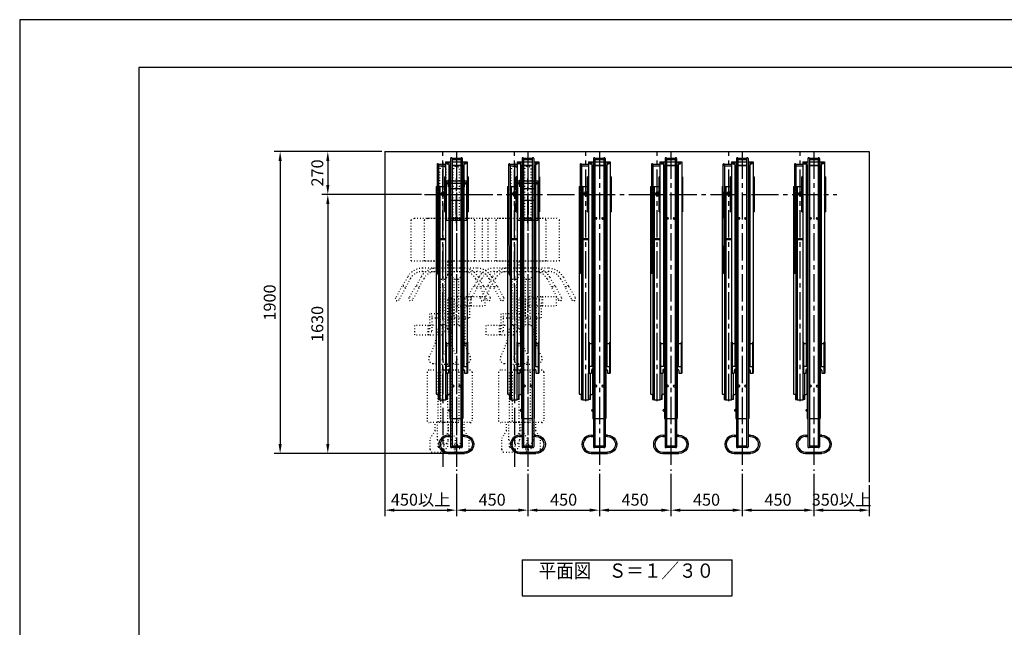
# Model space of a CAD drawing. Extents: x 0 to 12600, y 0 to 8910.
# Drawn here: x 0 to 6200, y 5088 to 8910 of the extents above; entities that cross this region are included whole.
import ezdxf
from ezdxf.enums import TextEntityAlignment as Align

# ---------------------------------------------------------------- set-up
doc = ezdxf.new("R2010")
doc.units = 0
doc.header["$LTSCALE"] = 0.3
doc.linetypes.add('CENTER2', pattern=[28.575, 19.05, -3.175, 3.175, -3.175])
doc.linetypes.add('破線', pattern=[2, 0.5, -1.5])
doc.layers.get('0').update_dxf_attribs({"linetype": 'CONTINUOUS'})
doc.layers.get('DEFPOINTS').update_dxf_attribs({"linetype": 'CONTINUOUS'})
for name, color, linetype in [('CENTER', 6, 'CENTER2'), ('CYCLE', 3, '破線'), ('DIMS', 1, 'CONTINUOUS'), ('GENKYO', 3, 'CONTINUOUS'), ('MODEL', 7, 'CONTINUOUS'), ('TEXT', 7, 'CONTINUOUS'), ('TITLE', 7, 'CONTINUOUS')]:
    doc.layers.add(name, color=color, linetype=linetype)
doc.styles.add('DIMS', font='romans.shx', dxfattribs={"width": 0.75, "bigfont": 'bigfont.shx'})
doc.styles.add('KANJI12', font='txt.shx', dxfattribs={"width": 0.75, "height": 120, "bigfont": 'bigfont'})
doc.dimstyles.new('DIMS', dxfattribs={"dimscale": 0, "dimtxt": 2.5, "dimasz": 2, "dimexe": 1.25, "dimexo": 0.625, "dimtad": 1, "dimtxsty": 'DIMS', "dimcen": 0, "dimclrt": 7, "dimazin": 3, "dimtfac": 1, "dimtmove": 0, "dimatfit": 3})

# ---------------------------------------------------------------- blocks, each defined once
blk = doc.blocks.new('A$C15913E1B')
at = {"linetype": 'CONTINUOUS', "ltscale": 30}
for p, q in [((6, 1926.8), (2, 1247.3)), ((15, 1926.8), (11, 1247.2)), ((15, 1927.9), (59, 1927.9)), ((15, 1918.9), (15, 1927.9)), ((59, 1942.9), (59, 807.9)), ((59, 1942.9), (91, 1942.9)), ((80.5, 1942.9), (80.5, 797.9)), ((91, 1964.4), (91, 150.4)), ((100, 1967), (155, 1967)), ((100, 1967), (100, 147.3)), ((100, 1958), (155, 1958)), ((100, 1942.9), (155, 1942.9)), ((155, 1967), (155, 147.3)), ((164, 1964.4), (164, 150.4)), ((164, 1942.9), (196, 1942.9)), ((174.5, 1942.9), (174.5, 797.9)), ((196, 1942.9), (196, 807.9)), ((15, 1918.9), (59, 1918.9)), ((91, 1919.9), (80.5, 1919.9)), ((91, 1917.4), (87, 1917.4)), ((87, 1917.4), (87, 329.4)), ((155, 1919.9), (100, 1919.9)), ((155, 1917.4), (100, 1917.4)), ((174.5, 1919.9), (164, 1919.9)), ((168, 1917.4), (164, 1917.4)), ((168, 1917.4), (168, 329.4)), ((53.5, 1628.4), (53.5, 1848.4)), ((59, 1848.4), (53.5, 1848.4)), ((58, 1843.4), (53.5, 1843.4)), ((58, 1628.4), (58, 1848.4)), ((201.5, 1848.4), (196, 1848.4)), ((197, 1848.4), (197, 1628.4)), ((201.5, 1843.4), (197, 1843.4)), ((201.5, 1848.4), (201.5, 1628.4)), ((0, 1788.1), (5.1, 1788.1)), ((0, 1788.1), (0, 484.7)), ((14.1, 1788.1), (53.5, 1788.1)), ((15, 1788.1), (15, 476.9)), ((25, 1458), (25, 1788.1)), ((31.5, 1741.8), (31.5, 1742)), ((37.6, 1750.1), (32.7, 1741.6)), ((37.6, 1749.5), (32.7, 1741)), ((32.7, 1741.6), (32.7, 1741)), ((32.7, 1741), (37.6, 1732.5)), ((37.6, 1750.1), (47.4, 1750.1)), ((37.6, 1749.5), (47.4, 1749.5)), ((47.4, 1750.1), (52.3, 1741.6)), ((47.4, 1749.5), (52.3, 1741)), ((52.3, 1741), (47.4, 1732.5)), ((52.3, 1741.6), (52.3, 1741)), ((53.5, 1741.8), (53.5, 1742)), ((87, 1747.4), (80.5, 1747.4)), ((168, 1747.4), (174.5, 1747.4)), ((37.6, 1732.5), (47.4, 1732.5)), ((87, 1715.4), (80.5, 1715.4)), ((168, 1715.4), (174.5, 1715.4)), ((53.5, 1633.4), (58, 1633.4)), ((53.5, 1628.4), (59, 1628.4)), ((127.5, 1665.7), (127.5, 1663.4)), ((196, 1628.4), (201.5, 1628.4)), ((197, 1633.4), (201.5, 1633.4)), ((108, 1591.9), (100, 1591.9)), ((108, 1582.9), (100, 1582.9)), ((147, 1591.9), (155, 1591.9)), ((147, 1582.9), (155, 1582.9)), ((59, 1458), (15, 1458)), ((59, 1452), (15, 1452)), ((25, 445.9), (25, 1452)), ((58.5, 807.9), (58.5, 612.9)), ((58.5, 807.9), (63, 807.9)), ((63, 807.9), (63, 612.9)), ((192, 807.9), (192, 612.9)), ((192, 807.9), (196.5, 807.9)), ((196.5, 807.9), (196.5, 612.9)), ((87, 797.9), (63, 797.9)), ((80.5, 797.9), (80.5, 655.8)), ((192, 797.9), (168, 797.9)), ((174.5, 797.9), (174.5, 655.8)), ((80.5, 694.7), (85, 694.7)), ((85, 694.7), (85, 655.8)), ((170, 694.7), (170, 655.8)), ((174.5, 694.7), (170, 694.7)), ((85, 655.8), (63, 655.8)), ((77, 630.9), (77, 612.9)), ((85, 640.7), (85, 484.7)), ((170, 655.8), (192, 655.8)), ((178, 630.9), (178, 612.9)), ((58.5, 612.9), (77, 612.9)), ((60, 445.9), (60, 612.9)), ((70, 612.9), (70, 476.9)), ((178, 612.9), (196.5, 612.9)), ((108, 537.9), (100, 537.9)), ((108, 528.9), (100, 528.9)), ((147, 537.9), (155, 537.9)), ((147, 528.9), (155, 528.9)), ((0, 484.7), (5, 479.7)), ((15, 479.7), (5, 479.7)), ((12.7, 479.7), (12.7, 448.3)), ((12.7, 448.3), (25, 448.3)), ((15, 476.9), (15, 448.3)), ((22.7, 445.9), (22.7, 448.3)), ((22.7, 445.9), (25, 445.9)), ((25, 446.6), (60, 446.6)), ((72.3, 448.3), (60, 448.3)), ((62.3, 445.9), (60, 445.9)), ((62.3, 445.9), (62.3, 448.3)), ((70, 479.7), (80, 479.7)), ((70, 448.3), (70, 476.9)), ((72.3, 448.3), (72.3, 479.7)), ((85, 484.7), (80, 479.7)), ((83, 384.4), (87, 384.4)), ((83, 374.4), (87, 374.4)), ((87, 329.4), (91, 329.4)), ((87, 327.8), (87, 329.4)), ((87, 327.8), (91, 327.8)), ((100, 329.4), (155, 329.4)), ((100, 327.8), (155, 327.8)), ((164, 329.4), (168, 329.4)), ((164, 327.8), (168, 327.8)), ((168, 329.4), (168, 327.8)), ((76.5, 224), (91, 224)), ((76.5, 215), (91, 215)), ((178.5, 224), (164, 224)), ((178.5, 215), (164, 215)), ((100, 156.3), (155, 156.3)), ((100, 147.3), (155, 147.3)), ((76.5, 117.4), (178.5, 117.4)), ((76.5, 108.4), (178.5, 108.4))]:
    blk.add_line(p, q, dxfattribs=at)
at = {"ltscale": 30}
for p, q in [((72.5, 1940.7), (67.5, 1937.8)), ((67.5, 1937.8), (67.5, 1932.1)), ((67.5, 1932.1), (72.5, 1929.2)), ((77.5, 1937.8), (72.5, 1940.7)), ((72.5, 1929.2), (77.5, 1932.1)), ((77.5, 1932.1), (77.5, 1937.8)), ((182.5, 1940.7), (177.5, 1937.8)), ((177.5, 1937.8), (177.5, 1932.1)), ((177.5, 1932.1), (182.5, 1929.2)), ((187.5, 1937.8), (182.5, 1940.7)), ((182.5, 1929.2), (187.5, 1932.1)), ((187.5, 1932.1), (187.5, 1937.8))]:
    blk.add_line(p, q, dxfattribs=at)
for centre, radius in [((72.5, 1934.9), 6.5), ((72.5, 1934.9), 5), ((182.5, 1934.9), 6.5), ((182.5, 1934.9), 5)]:
    blk.add_circle(centre, radius, dxfattribs=at)
at = {"linetype": 'CONTINUOUS', "ltscale": 30}
for centre, radius, start, end in [((10.5, 1926.8), 4.5, 0, 180.13757), ((95.5, 1964.4), 4.5, 0, 180), ((159.5, 1964.4), 4.5, 0, 180), ((108, 1587.4), 4.5, 270, 90), ((147, 1587.4), 4.5, 90, 270), ((6.5, 1247.2), 4.5, 180, 359.66275), ((87, 630.9), 10, 90, 180), ((168, 630.9), 10, 0, 90), ((108, 533.4), 4.5, 270, 90), ((147, 533.4), 4.5, 90, 270), ((83, 379.4), 5, 90, 270), ((95.5, 150.4), 4.5, 180, 0), ((159.5, 150.4), 4.5, 180, 0)]:
    blk.add_arc(centre, radius, start, end, dxfattribs=at)
for centre, major_axis, ratio, start_param, end_param in [((42.5, 1742), (11, 0), 0.996455, 0, 3.141593), ((42.5, 1741.8), (-9.22, 0), 0.99442, 5.335482, 6.185461), ((42.5, 1741.6), (-9.22, 0), 0.99442, 5.364174, 6.156768), ((42.5, 1741.6), (-9.22, 0), 0.99442, 6.503305, 7.108494), ((42.5, 1741.8), (-9.22, 0), 0.99442, 10.54678, 11.444369), ((42.5, 1741.6), (-9.22, 0), 0.99442, 10.602963, 11.388186), ((42.5, 1741.8), (-9.22, 0), 0.99442, 9.522503, 10.372481), ((42.5, 1741.6), (-9.22, 0), 0.99442, 9.551195, 10.343789), ((42.5, 1741.6), (-9.22, 0), 0.99442, 8.599469, 9.204659), ((42.5, 1741.6), (-9.22, 0), 0.99442, 7.699889, 8.008074), ((76.5, 166.2), (-59, 0), 0.979673, 4.712389, 7.853982), ((76.5, 166.2), (-50, 0), 0.976015, 4.712389, 7.853982)]:
    blk.add_ellipse(centre, major_axis=major_axis, ratio=ratio, start_param=start_param, end_param=end_param, dxfattribs=at)
for centre, major_axis in [((42.5, 1741.8), (11, 0)), ((42.5, 1741), (-8.5, 0))]:
    blk.add_ellipse(centre, major_axis=major_axis, ratio=0.996455, dxfattribs=at)
at = {"linetype": 'CONTINUOUS', "ltscale": 30, "extrusion": (0, 0, -1)}
for major_axis, ratio in [((59, 0), 0.979673), ((50, 0), 0.976015)]:
    blk.add_ellipse((178.5, 166.2), major_axis=major_axis, ratio=ratio, start_param=4.712389, end_param=7.853982, dxfattribs=at)
at = {"layer": 'CENTER', "ltscale": 30}
for p, q in [((42.5, 438.1), (42.5, 2008.4)), ((127.5, 2008.4), (127.5, 0))]:
    blk.add_line(p, q, dxfattribs=at)
blk = doc.blocks.new('*D16')
at = {"layer": 'DEFPOINTS', "color": 0, "ltscale": 30}
for p in [(2300.1, 6096.2), (2750.1, 6072.6), (2750.1, 5824.5)]:
    blk.add_point(p, dxfattribs=at)
at = {"layer": 'DIMS', "color": 0, "ltscale": 30}
for p, q in [((2300.1, 6077.5), (2300.1, 5787)), ((2750.1, 6053.8), (2750.1, 5787)), ((2360.1, 5824.5), (2690.1, 5824.5))]:
    blk.add_line(p, q, dxfattribs=at)
for points in [[(2360.1, 5834.5), (2360.1, 5814.5), (2300.1, 5824.5)], [(2690.1, 5834.5), (2690.1, 5814.5), (2750.1, 5824.5)]]:
    blk.add_solid(points, dxfattribs=at)
at = {"layer": 'DIMS', "color": 7, "ltscale": 30, "insert": (2525.1, 5880.7), "char_height": 75, "attachment_point": 5, "style": 'DIMS'}
blk.add_mtext('450以上', dxfattribs=at)
blk = doc.blocks.new('*D8')
at = {"layer": 'DEFPOINTS', "color": 0, "ltscale": 30}
for p in [(2750.1, 6072.6), (3200.1, 6072.6), (3200.1, 5824.5)]:
    blk.add_point(p, dxfattribs=at)
at = {"layer": 'DIMS', "color": 0, "ltscale": 30}
for p, q in [((2750.1, 6053.8), (2750.1, 5787)), ((3200.1, 6053.8), (3200.1, 5787)), ((2810.1, 5824.5), (3140.1, 5824.5))]:
    blk.add_line(p, q, dxfattribs=at)
for points in [[(2810.1, 5834.5), (2810.1, 5814.5), (2750.1, 5824.5)], [(3140.1, 5834.5), (3140.1, 5814.5), (3200.1, 5824.5)]]:
    blk.add_solid(points, dxfattribs=at)
at = {"layer": 'DIMS', "color": 7, "ltscale": 30, "insert": (2975.1, 5880.7), "char_height": 75, "attachment_point": 5, "style": 'DIMS'}
blk.add_mtext('450', dxfattribs=at)
blk = doc.blocks.new('*D9')
at = {"layer": 'DEFPOINTS', "color": 0, "ltscale": 30}
for p in [(3200.1, 6072.6), (3650.1, 6072.6), (3650.1, 5824.5)]:
    blk.add_point(p, dxfattribs=at)
at = {"layer": 'DIMS', "color": 0, "ltscale": 30}
for p, q in [((3200.1, 6053.8), (3200.1, 5787)), ((3650.1, 6053.8), (3650.1, 5787)), ((3260.1, 5824.5), (3590.1, 5824.5))]:
    blk.add_line(p, q, dxfattribs=at)
for points in [[(3260.1, 5834.5), (3260.1, 5814.5), (3200.1, 5824.5)], [(3590.1, 5834.5), (3590.1, 5814.5), (3650.1, 5824.5)]]:
    blk.add_solid(points, dxfattribs=at)
at = {"layer": 'DIMS', "color": 7, "ltscale": 30, "insert": (3425.1, 5880.7), "char_height": 75, "attachment_point": 5, "style": 'DIMS'}
blk.add_mtext('450', dxfattribs=at)
blk = doc.blocks.new('*D10')
at = {"layer": 'DEFPOINTS', "color": 0, "ltscale": 30}
for p in [(3650.1, 6072.6), (4100.1, 6072.6), (4100.1, 5824.5)]:
    blk.add_point(p, dxfattribs=at)
at = {"layer": 'DIMS', "color": 0, "ltscale": 30}
for p, q in [((3650.1, 6053.8), (3650.1, 5787)), ((4100.1, 6053.8), (4100.1, 5787)), ((3710.1, 5824.5), (4040.1, 5824.5))]:
    blk.add_line(p, q, dxfattribs=at)
for points in [[(3710.1, 5834.5), (3710.1, 5814.5), (3650.1, 5824.5)], [(4040.1, 5834.5), (4040.1, 5814.5), (4100.1, 5824.5)]]:
    blk.add_solid(points, dxfattribs=at)
at = {"layer": 'DIMS', "color": 7, "ltscale": 30, "insert": (3875.1, 5880.7), "char_height": 75, "attachment_point": 5, "style": 'DIMS'}
blk.add_mtext('450', dxfattribs=at)
blk = doc.blocks.new('*D11')
at = {"layer": 'DEFPOINTS', "color": 0, "ltscale": 30}
for p in [(4100.1, 6072.6), (4550.1, 6072.6), (4550.1, 5824.5)]:
    blk.add_point(p, dxfattribs=at)
at = {"layer": 'DIMS', "color": 0, "ltscale": 30}
for p, q in [((4100.1, 6053.8), (4100.1, 5787)), ((4550.1, 6053.8), (4550.1, 5787)), ((4160.1, 5824.5), (4490.1, 5824.5))]:
    blk.add_line(p, q, dxfattribs=at)
for points in [[(4160.1, 5834.5), (4160.1, 5814.5), (4100.1, 5824.5)], [(4490.1, 5834.5), (4490.1, 5814.5), (4550.1, 5824.5)]]:
    blk.add_solid(points, dxfattribs=at)
at = {"layer": 'DIMS', "color": 7, "ltscale": 30, "insert": (4325.1, 5880.7), "char_height": 75, "attachment_point": 5, "style": 'DIMS'}
blk.add_mtext('450', dxfattribs=at)
blk = doc.blocks.new('*D12')
at = {"layer": 'DEFPOINTS', "color": 0, "ltscale": 30}
for p in [(4550.1, 6072.6), (5000.1, 6072.6), (5000.1, 5824.5)]:
    blk.add_point(p, dxfattribs=at)
at = {"layer": 'DIMS', "color": 0, "ltscale": 30}
for p, q in [((4550.1, 6053.8), (4550.1, 5787)), ((5000.1, 6053.8), (5000.1, 5787)), ((4610.1, 5824.5), (4940.1, 5824.5))]:
    blk.add_line(p, q, dxfattribs=at)
for points in [[(4610.1, 5834.5), (4610.1, 5814.5), (4550.1, 5824.5)], [(4940.1, 5834.5), (4940.1, 5814.5), (5000.1, 5824.5)]]:
    blk.add_solid(points, dxfattribs=at)
at = {"layer": 'DIMS', "color": 7, "ltscale": 30, "insert": (4775.1, 5880.7), "char_height": 75, "attachment_point": 5, "style": 'DIMS'}
blk.add_mtext('450', dxfattribs=at)
blk = doc.blocks.new('*D13')
at = {"layer": 'DEFPOINTS', "color": 0, "ltscale": 30}
for p in [(5000.1, 6072.6), (5350.1, 6000.7), (5350.1, 5824.5)]:
    blk.add_point(p, dxfattribs=at)
at = {"layer": 'DIMS', "color": 0, "ltscale": 30}
for p, q in [((5000.1, 6053.8), (5000.1, 5787)), ((5350.1, 5982), (5350.1, 5787)), ((5060.1, 5824.5), (5290.1, 5824.5))]:
    blk.add_line(p, q, dxfattribs=at)
for points in [[(5060.1, 5834.5), (5060.1, 5814.5), (5000.1, 5824.5)], [(5290.1, 5834.5), (5290.1, 5814.5), (5350.1, 5824.5)]]:
    blk.add_solid(points, dxfattribs=at)
at = {"layer": 'DIMS', "color": 7, "ltscale": 30, "insert": (5175.1, 5880.7), "char_height": 75, "attachment_point": 5, "style": 'DIMS'}
blk.add_mtext('350以上', dxfattribs=at)
blk = doc.blocks.new('*D17')
at = {"layer": 'DEFPOINTS', "color": 0, "ltscale": 30}
for p in [(2300.1, 8081), (1940.1, 7811), (2549.7, 7811)]:
    blk.add_point(p, dxfattribs=at)
at = {"layer": 'DIMS', "color": 0, "ltscale": 30}
for p, q in [((2281.3, 8081), (1902.6, 8081)), ((1940.1, 8021), (1940.1, 7871)), ((2531, 7811), (1902.6, 7811))]:
    blk.add_line(p, q, dxfattribs=at)
for points in [[(1930.1, 8021), (1950.1, 8021), (1940.1, 8081)], [(1930.1, 7871), (1950.1, 7871), (1940.1, 7811)]]:
    blk.add_solid(points, dxfattribs=at)
at = {"layer": 'DIMS', "color": 7, "ltscale": 30, "insert": (1883.8, 7946), "char_height": 75, "attachment_point": 5, "rotation": 90, "style": 'DIMS'}
blk.add_mtext('270', dxfattribs=at)
blk = doc.blocks.new('*D18')
at = {"layer": 'DEFPOINTS', "color": 0, "ltscale": 30}
for p in [(2549.7, 7811), (1940.1, 6181), (2750.1, 6181)]:
    blk.add_point(p, dxfattribs=at)
at = {"layer": 'DIMS', "color": 0, "ltscale": 30}
for p, q in [((2531, 7811), (1902.6, 7811)), ((1940.1, 7751), (1940.1, 6241)), ((2731.3, 6181), (1902.6, 6181))]:
    blk.add_line(p, q, dxfattribs=at)
for points in [[(1930.1, 7751), (1950.1, 7751), (1940.1, 7811)], [(1930.1, 6241), (1950.1, 6241), (1940.1, 6181)]]:
    blk.add_solid(points, dxfattribs=at)
at = {"layer": 'DIMS', "color": 7, "ltscale": 30, "insert": (1883.8, 6996), "char_height": 75, "attachment_point": 5, "rotation": 90, "style": 'DIMS'}
blk.add_mtext('1630', dxfattribs=at)
blk = doc.blocks.new('*D19')
at = {"layer": 'DEFPOINTS', "color": 0, "ltscale": 30}
for p in [(2300.1, 8081), (1640.1, 6181), (2750.1, 6181)]:
    blk.add_point(p, dxfattribs=at)
at = {"layer": 'DIMS', "color": 0, "ltscale": 30}
for p, q in [((2281.3, 8081), (1602.6, 8081)), ((1640.1, 8021), (1640.1, 6241)), ((2731.3, 6181), (1602.6, 6181))]:
    blk.add_line(p, q, dxfattribs=at)
for points in [[(1630.1, 8021), (1650.1, 8021), (1640.1, 8081)], [(1630.1, 6241), (1650.1, 6241), (1640.1, 6181)]]:
    blk.add_solid(points, dxfattribs=at)
at = {"layer": 'DIMS', "color": 7, "ltscale": 30, "insert": (1583.8, 7131), "char_height": 75, "attachment_point": 5, "rotation": 90, "style": 'DIMS'}
blk.add_mtext('1900', dxfattribs=at)
blk = doc.blocks.new('A$C2CE932F4')
at = {"color": 0, "ltscale": 30}
for p, q in [((-766.9, 236.5), (-839.2, 276.6)), ((-754.8, 258.3), (-827, 298.4)), ((-697.2, 223.6), (-753.3, 254.7)), ((-706.9, 206.1), (-763, 237.2)), ((-594, 200), (-335.4, 200)), ((-594, 200), (-594, -200)), ((-335.4, 200), (-325.8, 180)), ((-1061.4, 90), (-1061.4, 180)), ((-1001.4, 180), (-1061.4, 180)), ((-1001.4, 90), (-1001.4, 180)), ((-660.6, 127.4), (-660.6, -127.4)), ((-640.6, -127.4), (-640.6, 127.4)), ((-325.8, 180), (-325.8, -180)), ((-1780, 80), (-1710.3, 80)), ((-1662.6, 49), (-1710.3, 80)), ((-1612.1, -87.5), (-1612.1, 87.5)), ((-1294.6, 100), (-1599.6, 100)), ((-1282.1, -87.5), (-1282.1, 87.5)), ((-1001.4, 90), (-1061.4, 90)), ((-1041.4, 70), (-1041.4, 90)), ((-939.6, 70), (-1041.4, 70)), ((-927.1, 85), (-1031.4, 85)), ((-1021.4, 85), (-1021.4, 90)), ((-952.1, 70), (-952.1, 15)), ((-927.1, 15), (-927.1, 85)), ((-1800, -60), (-1800, 60)), ((-1764.9, 30), (-1732.7, 30)), ((-1720.5, 34), (-1612.1, 34)), ((-1662.6, 49), (-1612.1, 49)), ((-1607.1, 30), (-1287.1, 30)), ((-998.6, 15), (-706.8, 15)), ((-680.8, 30), (-660.6, 30)), ((-640.6, 30), (-594, 30)), ((-325.8, 20), (-20, 20)), ((-1764.9, -30), (-1732.7, -30)), ((-1720.5, -34), (-1612.1, -34)), ((-1662.6, -49), (-1710.3, -80)), ((-1662.6, -49), (-1612.1, -49)), ((-1607.1, -30), (-1287.1, -30)), ((-1126.3, -55), (-829.6, -55)), ((-1022.7, -30), (-829.6, -30)), ((-998.6, -15), (-706.8, -15)), ((-952.1, -15), (-952.1, -30)), ((-952.1, -55), (-952.1, -85)), ((-927.1, -70), (-927.1, -55)), ((-829.6, -55), (-829.6, -30)), ((-680.8, -30), (-660.6, -30)), ((-640.6, -30), (-594, -30)), ((-325.8, -20), (-20, -20)), ((-1780, -80), (-1710.3, -80)), ((-1294.6, -100), (-1599.6, -100)), ((-952.1, -85), (-847.8, -85)), ((-939.6, -70), (-837.8, -70)), ((-877.8, -90), (-877.8, -180)), ((-877.8, -90), (-817.8, -90)), ((-857.8, -85), (-857.8, -90)), ((-837.8, -70), (-837.8, -90)), ((-817.8, -90), (-817.8, -180)), ((-877.8, -180), (-817.8, -180)), ((-335.4, -200), (-325.8, -180)), ((-766.9, -236.5), (-839.2, -276.6)), ((-706.9, -206.1), (-763, -237.2)), ((-697.2, -223.6), (-753.3, -254.7)), ((-594, -200), (-335.4, -200)), ((-754.8, -258.3), (-827, -298.4))]:
    blk.add_line(p, q, dxfattribs=at)
for centre, radius, start, end in [((-833.1, 287.5), 12.5, 60.98737, 240.98737), ((-767.6, 251.2), 14.7, 272.96273, 29.01705), ((-750.6, 127.4), 90, 0, 60.98881), ((-750.6, 127.4), 110, 0, 60.98881), ((-1780, 60), 20, 90, 180), ((-1599.6, 87.5), 12.5, 90, 180), ((-1294.6, 87.5), 12.5, 0, 90), ((-744.6, 0), 500, 172.66567, 187.33434), ((-1210.8, 60), 30, 61.50269, 172.66589), ((-957.9, 525.8), 500, 241.50226, 262.76734), ((-1744, 0), 36.5, 124.81581, 235.18419), ((-1716.1, 0), 34.3, 97.32401, 262.676), ((-1024.6, 0), 30, 277.23255, 82.76746), ((-680.8, 0), 30, 90, 270), ((-20, 0), 20, 270, 90), ((-1780, -60), 20, 180, 270), ((-957.9, -525.8), 500, 97.23267, 118.49774), ((-1599.6, -87.5), 12.5, 180, 270), ((-1294.6, -87.5), 12.5, 270, 0), ((-1210.8, -60), 30, 187.33411, 298.49732), ((-750.6, -127.4), 90, 299.0112, 0), ((-750.6, -127.4), 110, 299.0112, 0), ((-767.6, -251.2), 14.7, 330.98296, 87.03728), ((-833.1, -287.5), 12.5, 119.01264, 299.01264)]:
    blk.add_arc(centre, radius, start, end, dxfattribs=at)
at = {"layer": 'CENTER', "ltscale": 30}
blk.add_line((24.1, 0), (-1889.5, 0), dxfattribs=at)
blk = doc.blocks.new('A$C3D1311FD')
at = {"ltscale": 30}
for p, q in [((-37.5, 3), (-125.9, 3)), ((-125.9, 3), (-125.9, -3)), ((-125.9, -3), (-37.5, -3))]:
    blk.add_line(p, q, dxfattribs=at)
for points in [[(-165, 62.5), (85, 62.5), (85, -62.5), (-165, -62.5)], [(-37.5, 37.5), (37.5, 37.5), (37.5, -37.5), (-37.5, -37.5)]]:
    blk.add_lwpolyline(points, close=True, dxfattribs=at)
for centre in [(-150, 0), (70, 50), (70, -50)]:
    blk.add_circle(centre, 7, dxfattribs=at)
at = {"layer": 'CENTER', "ltscale": 30}
for p, q in [((0, 77.5), (0, -77.5)), ((70, 72), (70, -72)), ((-180, 0), (100, 0)), ((-150, 22), (-150, -22)), ((48, 50), (92, 50)), ((48, -50), (92, -50))]:
    blk.add_line(p, q, dxfattribs=at)

msp = doc.modelspace()

# ---------------------------------------------------------------- linework, layer by layer
at = {"layer": 'CENTER', "ltscale": 30}
msp.add_line((2549.723, 7810.992), (5146.495, 7810.992), dxfattribs=at)
at = {"layer": 'DEFPOINTS', "color": 4, "ltscale": 30}
msp.add_lwpolyline([(0, 0), (12600, 0), (12600, 8910), (0, 8910)], close=True, dxfattribs=at)
at = {"layer": 'GENKYO', "ltscale": 30}
for p, q in [((2300.069, 8080.992), (2300.069, 6000.725)), ((2300.069, 8080.992), (5350.069, 8080.992)), ((5350.069, 8080.992), (5350.069, 6000.725))]:
    msp.add_line(p, q, dxfattribs=at)
at = {"layer": 'TEXT', "linetype": 'CONTINUOUS', "ltscale": 30}
for p, q in [((3163.927, 5511.657), (4486.212, 5511.657)), ((3163.927, 5511.657), (3163.927, 5286.657)), ((4486.212, 5286.657), (4486.212, 5511.657)), ((3163.927, 5286.657), (4486.212, 5286.657))]:
    msp.add_line(p, q, dxfattribs=at)
at = {"layer": 'TITLE', "ltscale": 30}
msp.add_lwpolyline([(750, 300), (12266.25, 300), (12266.25, 8610), (750, 8610)], close=True, dxfattribs=at)

# ---------------------------------------------------------------- block references
at = {"layer": 'CYCLE', "ltscale": 30, "rotation": 90}
for p in [(2665.069, 7987.206), (2750.069, 7987.206), (3115.069, 7987.206), (3200.069, 7987.206)]:
    msp.add_blockref('A$C2CE932F4', p, dxfattribs=at)
at = {"layer": 'MODEL', "ltscale": 30}
for p in [(2622.569, 6072.552), (3072.569, 6072.552), (3522.569, 6072.552), (3972.569, 6072.552), (4422.569, 6072.552), (4872.569, 6072.552)]:
    msp.add_blockref('A$C15913E1B', p, dxfattribs=at)
at = {"layer": 'MODEL', "ltscale": 30, "rotation": 90}
for p in [(2750.069, 7810.992), (3200.069, 7810.992)]:
    msp.add_blockref('A$C3D1311FD', p, dxfattribs=at)

# ---------------------------------------------------------------- texts
at = {"layer": 'TEXT', "linetype": 'CONTINUOUS', "ltscale": 30, "style": 'KANJI12', "width": 0.9}
msp.add_text('平面図\u3000Ｓ＝１／３０', height=90, dxfattribs=at).set_placement((3820.069, 5399.157), align=Align.CENTER)

# ---------------------------------------------------------------- dimensions: what is measured, and where the dimension line sits
at = {"layer": 'DIMS', "ltscale": 30}
for base, p1, p2, picture, middle in [((1640.069, 6180.992), (2300.069, 8080.992), (2750.069, 6180.992), '*D19', (1583.819, 7130.992)), ((1940.069, 7810.992), (2300.069, 8080.992), (2549.723, 7810.992), '*D17', (1883.819, 7945.992)), ((1940.069, 6180.992), (2549.723, 7810.992), (2750.069, 6180.992), '*D18', (1883.819, 6995.992))]:
    dim = msp.add_linear_dim(base=base, p1=p1, p2=p2, angle=90, dimstyle='DIMS', override={"dimscale": 30}, dxfattribs=at)
    dim.commit()
    dim.dimension.update_dxf_attribs({"geometry": picture, "text_midpoint": middle})
for base, p1, p2, picture, middle in [((2750.069, 5824.464), (2300.069, 6096.231), (2750.069, 6072.552), '*D16', (2525.069, 5880.714)), ((5350.069, 5824.464), (5000.069, 6072.552), (5350.069, 6000.725), '*D13', (5175.069, 5880.714))]:
    dim = msp.add_linear_dim(base=base, p1=p1, p2=p2, text='<>以上', dimstyle='DIMS', override={"dimscale": 30}, dxfattribs=at)
    dim.commit()
    dim.dimension.update_dxf_attribs({"geometry": picture, "text_midpoint": middle})
for base, p1, p2, picture, middle in [((3200.069, 5824.464), (2750.069, 6072.552), (3200.069, 6072.552), '*D8', (2975.069, 5880.714)), ((3650.069, 5824.464), (3200.069, 6072.552), (3650.069, 6072.552), '*D9', (3425.069, 5880.714)), ((4100.069, 5824.464), (3650.069, 6072.552), (4100.069, 6072.552), '*D10', (3875.069, 5880.714)), ((4550.069, 5824.464), (4100.069, 6072.552), (4550.069, 6072.552), '*D11', (4325.069, 5880.714)), ((5000.069, 5824.464), (4550.069, 6072.552), (5000.069, 6072.552), '*D12', (4775.069, 5880.714))]:
    dim = msp.add_linear_dim(base=base, p1=p1, p2=p2, dimstyle='DIMS', override={"dimscale": 30}, dxfattribs=at)
    dim.commit()
    dim.dimension.update_dxf_attribs({"geometry": picture, "text_midpoint": middle})

doc.saveas('drawing.dxf')
